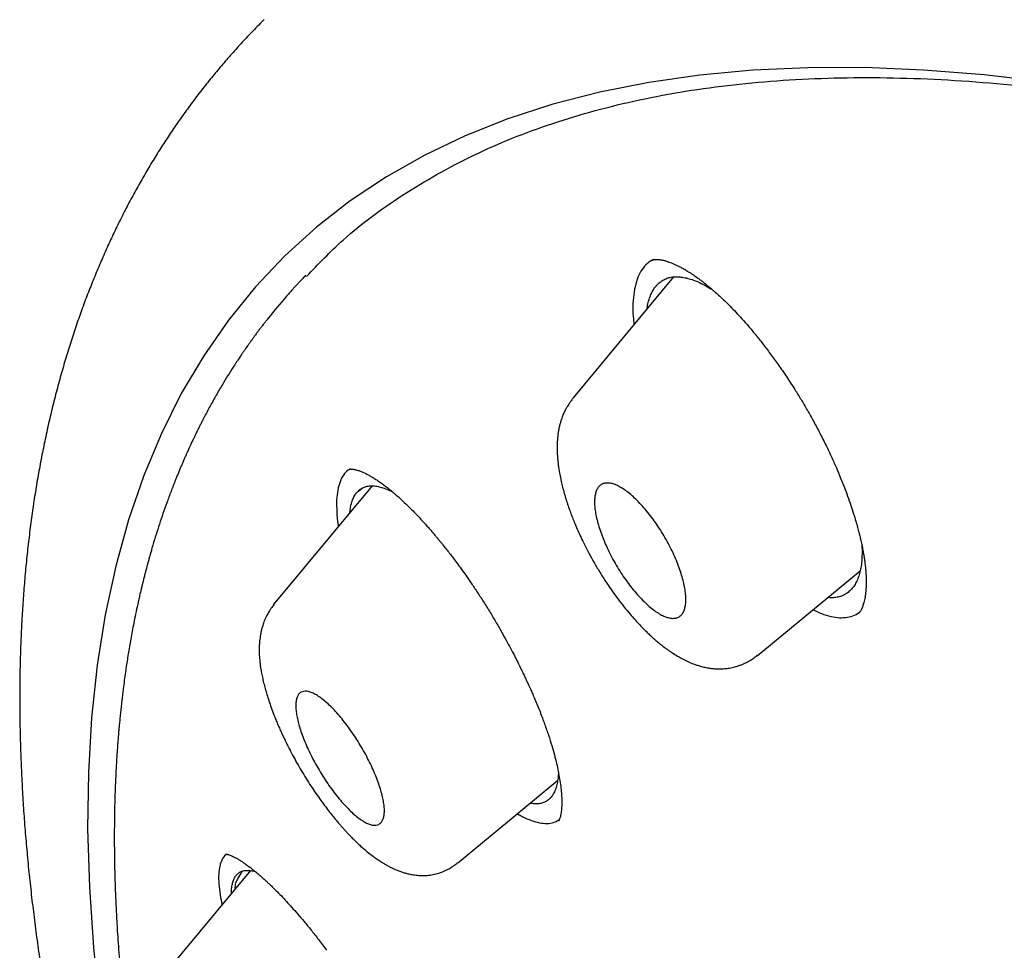
# Model space of a CAD drawing. Units: millimetres. Extents: x 8 to 592, y 12 to 565.
# Drawn here: x 449 to 460, y 217 to 228 of the extents above; entities that cross this region are included whole.
import ezdxf

# ---------------------------------------------------------------- set-up
doc = ezdxf.new("R2010")
doc.units = ezdxf.units.MM

msp = doc.modelspace()

# ---------------------------------------------------------------- linework, layer by layer
at = {"color": 7, "linetype": 'Continuous', "lineweight": 30}
for p, q in [((456.472, 224.882), (455.259, 223.423)), ((455.258, 223.414), (455.262, 223.42)), ((452.836, 222.359), (451.64, 220.922)), ((452.668, 222.299), (452.665, 222.294)), ((457.483, 220.306), (458.724, 221.333)), ((451.645, 220.918), (451.647, 220.922)), ((453.865, 217.804), (455.073, 218.803)), ((451.365, 217.715), (450.195, 216.308)), ((453.862, 217.808), (453.856, 217.802)), ((451.181, 217.556), (451.177, 217.489))]:
    msp.add_line(p, q, dxfattribs=at)
at = {"color": 7, "linetype": 'Continuous', "lineweight": 30, "flags": 128}
msp.add_lwpolyline([(460.977, 227.235), (460.222, 227.322), (459.49, 227.38), (458.78, 227.409), (458.093, 227.408), (457.429, 227.379), (456.789, 227.319), (456.172, 227.231), (455.581, 227.113), (455.014, 226.967), (454.473, 226.791), (453.958, 226.586), (453.469, 226.353), (453.006, 226.091), (452.57, 225.801), (452.161, 225.482), (451.779, 225.136), (451.425, 224.762), (451.099, 224.36), (450.801, 223.931), (450.531, 223.475), (450.29, 222.993), (450.077, 222.484), (449.894, 221.95), (449.739, 221.389), (449.613, 220.804), (449.516, 220.194), (449.448, 219.56), (449.41, 218.901), (449.4, 218.22), (449.421, 217.515), (449.47, 216.788), (449.548, 216.038)], dxfattribs=at)
at = {"color": 7, "linetype": 'Continuous', "lineweight": 30}
for points, knots in [([(451.529, 227.988), (451.529, 227.988), (451.529, 227.988), (451.491, 227.95), (451.392, 227.85), (451.267, 227.717), (451.139, 227.576), (451.015, 227.433), (450.894, 227.287), (450.775, 227.139), (450.66, 226.987), (450.547, 226.832), (450.438, 226.674), (450.331, 226.514), (450.227, 226.35), (450.126, 226.184), (450.028, 226.014), (449.933, 225.842), (449.841, 225.667), (449.752, 225.488), (449.666, 225.307), (449.583, 225.122), (449.504, 224.935), (449.427, 224.745), (449.353, 224.552), (449.283, 224.355), (449.216, 224.156), (449.152, 223.954), (449.092, 223.749), (449.034, 223.54), (448.98, 223.329), (448.929, 223.115), (448.882, 222.898), (448.838, 222.678), (448.797, 222.456), (448.76, 222.23), (448.727, 222.002), (448.696, 221.771), (448.669, 221.537), (448.646, 221.301), (448.626, 221.061), (448.61, 220.82), (448.597, 220.575), (448.588, 220.329), (448.582, 220.079), (448.58, 219.828), (448.581, 219.573), (448.586, 219.317), (448.594, 219.058), (448.606, 218.797), (448.621, 218.534), (448.639, 218.269), (448.662, 218.001), (448.687, 217.731), (448.716, 217.46), (448.749, 217.186), (448.784, 216.91), (448.824, 216.632), (448.866, 216.353), (448.912, 216.071), (448.962, 215.787), (449.014, 215.502), (449.07, 215.215), (449.13, 214.926), (449.192, 214.635), (449.258, 214.343), (449.327, 214.049), (449.399, 213.753), (449.475, 213.455), (449.553, 213.156), (449.635, 212.855), (449.72, 212.552), (449.808, 212.248), (449.9, 211.943), (449.994, 211.635), (450.091, 211.326), (450.192, 211.016), (450.296, 210.704), (450.402, 210.391), (450.512, 210.076), (450.625, 209.76), (450.741, 209.442), (450.86, 209.123), (450.981, 208.802), (451.106, 208.48), (451.234, 208.157), (451.364, 207.832), (451.498, 207.506), (451.635, 207.178), (451.774, 206.849), (451.916, 206.519), (452.061, 206.188), (452.209, 205.856), (452.36, 205.522), (452.514, 205.187), (452.671, 204.85), (452.83, 204.513), (452.992, 204.174), (453.157, 203.835), (453.325, 203.494), (453.495, 203.152), (453.669, 202.809), (453.845, 202.465), (453.982, 202.198), (454.062, 202.046), (454.082, 202.009)], [0, 0, 0, 0, 0.000005, 0.000064, 0.008997, 0.017972, 0.026954, 0.035946, 0.04495, 0.053969, 0.063006, 0.072062, 0.081141, 0.090244, 0.099374, 0.108533, 0.117723, 0.126947, 0.136204, 0.145498, 0.15483, 0.164202, 0.173613, 0.183066, 0.192562, 0.202099, 0.21168, 0.221305, 0.230972, 0.240683, 0.250437, 0.260232, 0.270068, 0.279945, 0.289861, 0.299814, 0.309804, 0.319828, 0.329885, 0.339973, 0.350091, 0.360236, 0.370406, 0.3806, 0.390816, 0.401051, 0.411304, 0.421574, 0.431858, 0.442154, 0.452461, 0.462778, 0.473104, 0.483435, 0.493773, 0.504114, 0.514459, 0.524806, 0.535155, 0.545503, 0.555852, 0.566199, 0.576544, 0.586887, 0.597227, 0.607564, 0.617897, 0.628226, 0.63855, 0.64887, 0.659186, 0.669496, 0.679802, 0.690102, 0.700397, 0.710687, 0.720971, 0.73125, 0.741523, 0.751791, 0.762054, 0.772311, 0.782563, 0.792809, 0.803051, 0.813287, 0.823518, 0.833745, 0.843966, 0.854182, 0.864394, 0.874601, 0.884804, 0.895002, 0.905196, 0.915386, 0.925572, 0.935753, 0.945931, 0.956105, 0.966275, 0.976442, 0.986605, 0.996765, 1, 1, 1, 1]), ([(452.041, 224.888), (452.185, 225.038), (452.548, 225.417), (453.24, 225.916), (454.102, 226.396), (455.063, 226.774), (456.115, 227.051), (457.254, 227.228), (458.474, 227.303), (459.77, 227.277), (461.141, 227.151), (462.587, 226.923), (464.107, 226.594), (465.701, 226.16), (467.352, 225.634), (468.499, 225.202), (469.07, 224.988)], [0, 0, 0, 0, 0.047641, 0.120607, 0.193611, 0.266933, 0.340558, 0.414214, 0.48763, 0.560718, 0.63369, 0.706722, 0.779993, 0.85354, 0.927161, 1, 1, 1, 1]), ([(456.233, 225.091), (456.22, 225.086), (456.177, 225.068), (456.121, 225.015), (456.063, 224.932), (456.021, 224.827), (455.993, 224.704), (455.98, 224.564), (455.98, 224.431), (455.991, 224.341), (455.994, 224.308)], [0, 0, 0, 0, 0.067227, 0.207871, 0.349466, 0.493585, 0.636646, 0.777912, 0.918894, 1, 1, 1, 1]), ([(456.211, 225.084), (456.213, 225.084), (456.215, 225.086), (456.219, 225.087), (456.226, 225.09), (456.233, 225.091), (456.239, 225.092), (456.245, 225.093), (456.251, 225.094), (456.262, 225.094), (456.274, 225.094), (456.286, 225.093), (456.3, 225.092), (456.314, 225.09), (456.327, 225.087), (456.341, 225.085), (456.356, 225.081), (456.376, 225.076), (456.402, 225.067), (456.432, 225.057), (456.464, 225.044), (456.496, 225.03), (456.53, 225.014), (456.568, 224.994), (456.608, 224.972), (456.648, 224.947), (456.682, 224.926), (456.709, 224.907), (456.735, 224.89), (456.76, 224.872), (456.787, 224.853), (456.816, 224.831), (456.849, 224.805), (456.886, 224.775), (456.929, 224.74), (456.977, 224.698), (457.031, 224.649), (457.091, 224.592), (457.156, 224.528), (457.225, 224.456), (457.298, 224.376), (457.377, 224.286), (457.461, 224.186), (457.549, 224.076), (457.641, 223.954), (457.737, 223.822), (457.836, 223.678), (457.928, 223.536), (458.012, 223.4), (458.089, 223.27), (458.165, 223.135), (458.213, 223.043), (458.238, 222.996)], [0, 0, 0, 0, 0.019635, 0.036201, 0.049682, 0.062791, 0.074313, 0.086862, 0.098677, 0.109049, 0.119438, 0.132185, 0.146627, 0.160071, 0.172253, 0.183572, 0.194192, 0.204122, 0.220017, 0.236338, 0.25324, 0.271618, 0.291083, 0.309163, 0.32849, 0.345507, 0.359949, 0.371909, 0.381922, 0.392629, 0.40403, 0.416127, 0.429246, 0.444683, 0.461482, 0.480459, 0.501615, 0.524953, 0.550513, 0.57679, 0.605099, 0.635451, 0.667855, 0.702316, 0.73883, 0.777386, 0.817966, 0.860544, 0.893774, 0.928099, 0.963509, 1, 1, 1, 1]), ([(452.034, 224.903), (452.028, 224.897), (452.015, 224.883), (451.995, 224.862), (451.972, 224.838), (451.948, 224.812), (451.922, 224.784), (451.893, 224.753), (451.863, 224.72), (451.832, 224.685), (451.735, 224.574), (451.641, 224.462), (451.552, 224.349), (451.525, 224.315), (451.499, 224.28), (451.472, 224.246), (451.446, 224.211), (451.421, 224.177), (451.397, 224.144), (451.374, 224.112), (451.352, 224.081), (451.332, 224.053), (451.315, 224.029), (451.302, 224.01), (451.293, 223.996), (451.285, 223.985), (451.278, 223.974), (451.268, 223.961), (451.257, 223.944), (451.244, 223.925), (451.229, 223.902), (451.212, 223.877), (451.194, 223.85), (451.135, 223.76), (451.057, 223.635), (450.962, 223.473), (450.887, 223.34), (450.832, 223.237), (450.795, 223.166), (450.775, 223.126), (450.755, 223.087), (450.735, 223.048), (450.716, 223.009), (450.698, 222.972), (450.682, 222.938), (450.668, 222.908), (450.656, 222.884), (450.646, 222.862), (450.638, 222.844), (450.63, 222.828), (450.622, 222.81), (450.611, 222.786), (450.598, 222.757), (450.583, 222.723), (450.566, 222.684), (450.548, 222.644), (450.531, 222.602), (450.513, 222.561), (450.496, 222.519), (450.478, 222.476), (450.448, 222.401), (450.407, 222.295), (450.357, 222.159), (450.31, 222.027), (450.267, 221.898), (450.226, 221.771), (450.195, 221.67), (450.173, 221.593), (450.158, 221.542), (450.144, 221.492), (450.131, 221.444), (450.119, 221.4), (450.11, 221.365), (450.102, 221.338), (450.097, 221.318), (450.092, 221.299), (450.087, 221.28), (450.082, 221.257), (450.074, 221.229), (450.066, 221.193), (450.055, 221.151), (450.044, 221.103), (450.031, 221.049), (450.013, 220.971), (449.992, 220.872), (449.968, 220.76), (449.948, 220.655), (449.929, 220.558), (449.913, 220.465), (449.897, 220.375), (449.883, 220.288), (449.869, 220.2), (449.856, 220.108), (449.842, 220.011), (449.831, 219.922), (449.821, 219.843), (449.813, 219.774), (449.805, 219.702), (449.797, 219.63), (449.79, 219.56), (449.784, 219.494), (449.778, 219.435), (449.774, 219.383), (449.77, 219.339), (449.767, 219.301), (449.764, 219.269), (449.762, 219.239), (449.76, 219.209), (449.758, 219.176), (449.755, 219.135), (449.751, 219.084), (449.748, 219.022), (449.744, 218.955), (449.74, 218.882), (449.737, 218.806), (449.733, 218.724), (449.73, 218.638), (449.727, 218.546), (449.725, 218.438), (449.723, 218.316), (449.722, 218.181), (449.722, 218.049), (449.723, 217.922), (449.725, 217.798), (449.727, 217.679), (449.731, 217.561), (449.735, 217.443), (449.74, 217.328), (449.745, 217.215), (449.751, 217.102), (449.759, 216.977), (449.768, 216.837), (449.78, 216.681), (449.794, 216.519), (449.806, 216.384), (449.816, 216.278), (449.823, 216.208), (449.83, 216.143), (449.836, 216.084), (449.842, 216.031), (449.847, 215.985), (449.852, 215.94), (449.858, 215.895), (449.864, 215.845), (449.87, 215.79), (449.878, 215.73), (449.886, 215.663), (449.895, 215.59), (449.906, 215.508), (449.919, 215.415), (449.934, 215.311), (449.95, 215.199), (449.968, 215.078), (449.987, 214.957), (450.007, 214.836), (450.026, 214.718), (450.046, 214.6), (450.066, 214.486), (450.086, 214.376), (450.107, 214.266), (450.128, 214.155), (450.149, 214.044), (450.169, 213.94), (450.188, 213.848), (450.205, 213.767), (450.219, 213.697), (450.233, 213.632), (450.246, 213.57), (450.26, 213.503), (450.277, 213.427), (450.296, 213.339), (450.317, 213.243), (450.341, 213.138), (450.368, 213.024), (450.396, 212.903), (450.427, 212.774), (450.463, 212.625), (450.505, 212.456), (450.553, 212.269), (450.603, 212.079), (450.654, 211.889), (450.706, 211.697), (450.76, 211.505), (450.809, 211.335), (450.851, 211.188), (450.888, 211.065), (450.925, 210.941), (450.963, 210.816), (451.001, 210.692), (451.038, 210.572), (451.074, 210.455), (451.11, 210.342), (451.145, 210.234), (451.172, 210.149), (451.188, 210.099), (451.194, 210.083)], [0, 0, 0, 0, 0.001771, 0.003884, 0.006341, 0.009141, 0.012286, 0.015711, 0.019468, 0.023531, 0.027649, 0.057013, 0.060678, 0.064341, 0.068003, 0.071663, 0.075323, 0.078972, 0.082395, 0.085498, 0.088944, 0.091884, 0.094318, 0.096245, 0.097665, 0.098491, 0.09958, 0.10096, 0.102632, 0.104596, 0.106808, 0.109302, 0.112078, 0.114986, 0.135833, 0.1483, 0.160759, 0.17286, 0.176471, 0.180043, 0.183576, 0.187069, 0.190522, 0.193921, 0.197023, 0.199533, 0.201724, 0.203595, 0.205147, 0.206419, 0.207858, 0.209971, 0.212505, 0.215461, 0.218838, 0.222636, 0.225915, 0.229455, 0.233118, 0.236739, 0.240315, 0.252088, 0.26336, 0.274133, 0.284421, 0.294531, 0.304586, 0.308583, 0.312572, 0.316552, 0.320409, 0.323778, 0.326628, 0.328504, 0.33006, 0.331334, 0.33277, 0.3345, 0.336523, 0.339338, 0.342575, 0.346234, 0.350315, 0.354818, 0.363812, 0.372399, 0.379852, 0.386968, 0.393748, 0.400191, 0.406348, 0.412582, 0.419119, 0.425958, 0.4331, 0.437802, 0.442626, 0.447572, 0.452643, 0.457573, 0.46207, 0.466132, 0.46976, 0.472646, 0.475182, 0.477366, 0.479237, 0.481215, 0.483413, 0.485832, 0.489588, 0.493741, 0.498218, 0.503018, 0.508141, 0.513488, 0.519147, 0.525118, 0.531401, 0.540247, 0.548966, 0.557378, 0.565482, 0.573277, 0.580764, 0.587941, 0.59548, 0.602644, 0.609452, 0.616301, 0.62335, 0.632441, 0.641843, 0.651557, 0.661582, 0.666098, 0.670282, 0.674106, 0.677569, 0.680673, 0.683416, 0.685799, 0.68848, 0.691387, 0.694585, 0.698074, 0.70191, 0.706127, 0.710723, 0.716218, 0.722172, 0.728585, 0.735456, 0.742786, 0.749243, 0.756004, 0.762671, 0.769053, 0.775151, 0.780965, 0.787453, 0.793549, 0.799252, 0.804563, 0.808648, 0.812466, 0.816018, 0.819303, 0.822479, 0.826904, 0.83164, 0.836689, 0.842444, 0.848556, 0.855027, 0.861855, 0.869041, 0.87872, 0.888613, 0.898506, 0.908399, 0.918293, 0.928187, 0.938083, 0.944381, 0.95068, 0.95698, 0.963281, 0.969582, 0.97568, 0.981399, 0.987252, 0.992646, 0.99758, 1, 1, 1, 1]), ([(456.153, 224.498), (456.155, 224.512), (456.16, 224.551), (456.175, 224.609), (456.198, 224.671), (456.226, 224.726), (456.26, 224.773), (456.298, 224.812), (456.342, 224.844), (456.39, 224.867), (456.443, 224.881), (456.5, 224.886), (456.561, 224.883), (456.626, 224.871), (456.695, 224.851), (456.767, 224.823), (456.842, 224.786), (456.904, 224.751), (456.942, 224.726), (456.953, 224.719)], [0, 0, 0, 0, 0.033318, 0.096683, 0.159476, 0.222092, 0.28481, 0.3489, 0.412071, 0.474613, 0.536821, 0.598996, 0.66144, 0.723923, 0.786148, 0.848405, 0.910986, 0.974179, 1, 1, 1, 1]), ([(455.257, 223.416), (455.247, 223.404), (455.23, 223.381), (455.208, 223.35), (455.193, 223.326), (455.182, 223.307), (455.172, 223.289), (455.158, 223.262), (455.14, 223.224), (455.123, 223.178), (455.108, 223.133), (455.096, 223.089), (455.086, 223.043), (455.078, 222.995), (455.072, 222.946), (455.069, 222.899), (455.067, 222.856), (455.067, 222.816), (455.067, 222.775), (455.069, 222.731), (455.073, 222.686), (455.078, 222.636), (455.085, 222.58), (455.095, 222.515), (455.109, 222.447), (455.124, 222.377), (455.142, 222.306), (455.163, 222.232), (455.186, 222.158), (455.21, 222.088), (455.233, 222.023), (455.258, 221.96), (455.285, 221.893), (455.318, 221.817), (455.356, 221.734), (455.401, 221.642), (455.452, 221.543), (455.511, 221.436), (455.577, 221.325), (455.646, 221.215), (455.716, 221.111), (455.786, 221.013), (455.856, 220.92), (455.926, 220.835), (455.99, 220.76), (456.049, 220.696), (456.102, 220.641), (456.149, 220.594), (456.194, 220.552), (456.237, 220.513), (456.278, 220.478), (456.309, 220.452), (456.332, 220.435), (456.35, 220.42), (456.374, 220.402), (456.404, 220.38), (456.436, 220.358), (456.481, 220.328), (456.537, 220.294), (456.602, 220.259), (456.664, 220.23), (456.716, 220.208), (456.764, 220.192), (456.811, 220.178), (456.862, 220.166), (456.914, 220.157), (456.969, 220.152), (457.026, 220.15), (457.088, 220.153), (457.15, 220.16), (457.205, 220.172), (457.252, 220.186), (457.289, 220.2), (457.323, 220.214), (457.356, 220.23), (457.392, 220.249), (457.436, 220.277), (457.466, 220.3), (457.483, 220.314)], [0, 0, 0, 0, 0.011, 0.019691, 0.026077, 0.030697, 0.03532, 0.040084, 0.051879, 0.064495, 0.074707, 0.085439, 0.096574, 0.108236, 0.120517, 0.131853, 0.141899, 0.151058, 0.16058, 0.170824, 0.181601, 0.192258, 0.205357, 0.220489, 0.236471, 0.250922, 0.266781, 0.282826, 0.298766, 0.314241, 0.327292, 0.339775, 0.353921, 0.369729, 0.387205, 0.406362, 0.427216, 0.449784, 0.47409, 0.498656, 0.521854, 0.543683, 0.566949, 0.588394, 0.607982, 0.625718, 0.641598, 0.655615, 0.667764, 0.68128, 0.693332, 0.703983, 0.707792, 0.712703, 0.719645, 0.728281, 0.737441, 0.747036, 0.765603, 0.783255, 0.799867, 0.814446, 0.823736, 0.835472, 0.848556, 0.86102, 0.872674, 0.887263, 0.901028, 0.915249, 0.930474, 0.939566, 0.948872, 0.957461, 0.964892, 0.973635, 0.985373, 1, 1, 1, 1]), ([(458.238, 222.996), (458.263, 222.947), (458.312, 222.851), (458.378, 222.711), (458.436, 222.58), (458.488, 222.457), (458.533, 222.344), (458.574, 222.233), (458.611, 222.127), (458.644, 222.026), (458.671, 221.937), (458.693, 221.861), (458.709, 221.797), (458.722, 221.745), (458.732, 221.703), (458.74, 221.667), (458.747, 221.633), (458.754, 221.6), (458.761, 221.56), (458.769, 221.514), (458.777, 221.461), (458.784, 221.407), (458.79, 221.349), (458.795, 221.289), (458.797, 221.226), (458.797, 221.164), (458.794, 221.106), (458.789, 221.056), (458.783, 221.016), (458.777, 220.982), (458.77, 220.952), (458.762, 220.926), (458.756, 220.908), (458.751, 220.894), (458.747, 220.885), (458.742, 220.875), (458.737, 220.865), (458.731, 220.854), (458.724, 220.842), (458.716, 220.83), (458.709, 220.824), (458.706, 220.82)], [0, 0, 0, 0, 0.04819, 0.093787, 0.136777, 0.177146, 0.214883, 0.249983, 0.28862, 0.323461, 0.354516, 0.381795, 0.405307, 0.423862, 0.43915, 0.45221, 0.465214, 0.478231, 0.49126, 0.511844, 0.533755, 0.557397, 0.582186, 0.609946, 0.641024, 0.674549, 0.707371, 0.738455, 0.765849, 0.788151, 0.812165, 0.835782, 0.856615, 0.867266, 0.878502, 0.890319, 0.904365, 0.922406, 0.944394, 0.970277, 1, 1, 1, 1]), ([(452.573, 222.564), (452.564, 222.559), (452.53, 222.544), (452.487, 222.493), (452.444, 222.413), (452.416, 222.312), (452.403, 222.19), (452.406, 222.048), (452.414, 221.94), (452.426, 221.876), (452.427, 221.869)], [0, 0, 0, 0, 0.061611, 0.213679, 0.366261, 0.51814, 0.671047, 0.82668, 0.981168, 1, 1, 1, 1]), ([(452.569, 222.564), (452.57, 222.564), (452.572, 222.565), (452.574, 222.565), (452.574, 222.564), (452.574, 222.564), (452.573, 222.563), (452.572, 222.563), (452.574, 222.563), (452.582, 222.563), (452.594, 222.563), (452.607, 222.561), (452.618, 222.559), (452.629, 222.557), (452.642, 222.553), (452.656, 222.549), (452.673, 222.544), (452.693, 222.537), (452.712, 222.529), (452.731, 222.521), (452.749, 222.512), (452.768, 222.503), (452.788, 222.493), (452.809, 222.481), (452.836, 222.465), (452.87, 222.444), (452.912, 222.416), (452.959, 222.383), (453.01, 222.345), (453.077, 222.291), (453.162, 222.218), (453.263, 222.122), (453.347, 222.037), (453.411, 221.969), (453.455, 221.921), (453.494, 221.877), (453.529, 221.838), (453.558, 221.805), (453.581, 221.777), (453.6, 221.755), (453.612, 221.74), (453.62, 221.73), (453.625, 221.725), (453.631, 221.717), (453.644, 221.702), (453.664, 221.677), (453.691, 221.644), (453.722, 221.605), (453.76, 221.556), (453.805, 221.499), (453.855, 221.432), (453.911, 221.355), (453.973, 221.268), (454.041, 221.17), (454.114, 221.061), (454.163, 220.983), (454.189, 220.943)], [0, 0, 0, 0, 0.0244096, 0.044924, 0.061514, 0.0741483, 0.083262, 0.091994, 0.1009483, 0.1265161, 0.1524512, 0.165981, 0.1797926, 0.1932938, 0.2059168, 0.2187547, 0.234498, 0.2513749, 0.2672557, 0.2799967, 0.2930503, 0.3070108, 0.3207334, 0.3337238, 0.3471211, 0.3686261, 0.393251, 0.4193776, 0.4464416, 0.473732, 0.5236414, 0.5721822, 0.6192948, 0.6409917, 0.6612657, 0.6792406, 0.6949081, 0.7082618, 0.71877, 0.7271961, 0.7335378, 0.7359266, 0.7377939, 0.7394209, 0.7451062, 0.7553246, 0.7667641, 0.7811062, 0.7983509, 0.8184968, 0.8415408, 0.867478, 0.8963012, 0.9280016, 0.9625702, 1, 1, 1, 1]), ([(452.564, 222.033), (452.566, 222.051), (452.571, 222.092), (452.584, 222.149), (452.602, 222.204), (452.627, 222.251), (452.656, 222.29), (452.69, 222.32), (452.73, 222.342), (452.774, 222.356), (452.823, 222.362), (452.876, 222.358), (452.934, 222.347), (452.996, 222.326), (453.045, 222.306), (453.074, 222.291), (453.08, 222.288)], [0, 0, 0, 0, 0.057375, 0.135899, 0.213299, 0.289927, 0.366145, 0.442324, 0.518832, 0.595389, 0.671628, 0.747906, 0.824583, 0.902009, 0.980527, 1, 1, 1, 1]), ([(455.681, 221.589), (455.668, 221.617), (455.641, 221.674), (455.607, 221.76), (455.577, 221.846), (455.552, 221.93), (455.534, 222.009), (455.522, 222.083), (455.517, 222.15), (455.519, 222.21), (455.527, 222.263), (455.542, 222.308), (455.563, 222.344), (455.59, 222.371), (455.623, 222.388), (455.661, 222.396), (455.705, 222.393), (455.754, 222.381), (455.807, 222.358), (455.864, 222.324), (455.925, 222.281), (455.987, 222.228), (456.05, 222.167), (456.114, 222.097), (456.178, 222.02), (456.24, 221.938), (456.299, 221.85), (456.355, 221.76), (456.408, 221.667), (456.455, 221.574), (456.497, 221.482), (456.534, 221.391), (456.564, 221.303), (456.588, 221.219), (456.606, 221.141), (456.617, 221.067), (456.622, 221), (456.62, 220.941), (456.611, 220.889), (456.596, 220.844), (456.575, 220.809), (456.547, 220.783), (456.514, 220.766), (456.475, 220.759), (456.43, 220.762), (456.381, 220.775), (456.328, 220.799), (456.27, 220.833), (456.21, 220.877), (456.148, 220.93), (456.084, 220.993), (456.02, 221.063), (455.957, 221.14), (455.895, 221.223), (455.836, 221.31), (455.78, 221.401), (455.727, 221.495), (455.696, 221.558), (455.681, 221.589)], [0, 0, 0, 0, 0.016825, 0.033649, 0.051435, 0.069273, 0.087057, 0.10441, 0.121815, 0.139166, 0.156309, 0.173504, 0.190645, 0.207889, 0.225189, 0.242433, 0.260065, 0.277756, 0.29539, 0.313534, 0.331741, 0.349888, 0.368431, 0.387037, 0.405582, 0.424219, 0.442916, 0.461553, 0.479946, 0.498396, 0.516789, 0.534727, 0.552718, 0.570655, 0.588125, 0.605648, 0.623116, 0.640294, 0.657524, 0.674701, 0.691881, 0.709115, 0.726294, 0.743783, 0.76133, 0.778819, 0.796804, 0.81485, 0.832837, 0.85128, 0.869787, 0.888233, 0.906843, 0.925515, 0.944126, 0.962731, 0.981395, 1, 1, 1, 1]), ([(452.665, 222.294), (452.666, 222.294), (452.667, 222.294), (452.676, 222.299), (452.689, 222.309), (452.704, 222.322), (452.716, 222.331), (452.72, 222.335)], [0, 0, 0, 0, 0.184712, 0.385524, 0.605846, 0.848266, 1, 1, 1, 1]), ([(458.743, 221.653), (458.744, 221.641), (458.748, 221.592), (458.747, 221.518), (458.742, 221.43), (458.73, 221.354), (458.713, 221.285), (458.691, 221.224), (458.663, 221.169), (458.629, 221.122), (458.59, 221.082), (458.547, 221.05), (458.499, 221.027), (458.446, 221.013), (458.392, 221.007), (458.353, 221.01), (458.335, 221.011)], [0, 0, 0, 0, 0.0261427, 0.114569, 0.1892286, 0.2633808, 0.3373641, 0.4115195, 0.4861857, 0.5616942, 0.6375291, 0.7123872, 0.7866083, 0.8605409, 0.9345379, 1, 1, 1, 1]), ([(451.647, 220.922), (451.636, 220.909), (451.618, 220.886), (451.596, 220.853), (451.58, 220.827), (451.567, 220.803), (451.548, 220.767), (451.528, 220.719), (451.51, 220.667), (451.498, 220.621), (451.489, 220.582), (451.483, 220.545), (451.478, 220.509), (451.474, 220.469), (451.471, 220.417), (451.47, 220.354), (451.474, 220.288), (451.479, 220.229), (451.486, 220.173), (451.496, 220.114), (451.509, 220.05), (451.524, 219.982), (451.543, 219.912), (451.563, 219.84), (451.588, 219.763), (451.616, 219.682), (451.644, 219.606), (451.671, 219.538), (451.695, 219.481), (451.719, 219.427), (451.739, 219.381), (451.756, 219.345), (451.77, 219.316), (451.784, 219.286), (451.802, 219.249), (451.824, 219.205), (451.851, 219.153), (451.885, 219.088), (451.928, 219.01), (451.98, 218.921), (452.036, 218.829), (452.095, 218.736), (452.154, 218.648), (452.213, 218.565), (452.268, 218.49), (452.319, 218.423), (452.365, 218.365), (452.406, 218.315), (452.441, 218.274), (452.467, 218.244), (452.489, 218.219), (452.511, 218.195), (452.54, 218.164), (452.575, 218.127), (452.615, 218.087), (452.655, 218.048), (452.704, 218.003), (452.758, 217.956), (452.817, 217.909), (452.862, 217.875), (452.894, 217.853), (452.916, 217.838), (452.941, 217.822), (452.971, 217.803), (453.006, 217.782), (453.043, 217.762), (453.078, 217.745), (453.116, 217.728), (453.156, 217.711), (453.199, 217.696), (453.243, 217.683), (453.292, 217.671), (453.35, 217.661), (453.414, 217.655), (453.482, 217.655), (453.552, 217.663), (453.622, 217.678), (453.681, 217.698), (453.727, 217.719), (453.766, 217.739), (453.811, 217.767), (453.84, 217.79), (453.856, 217.802)], [0, 0, 0, 0, 0.0118106, 0.0207589, 0.0269174, 0.0329789, 0.0402385, 0.0556351, 0.070227, 0.0806188, 0.0904011, 0.0996354, 0.1086901, 0.1179224, 0.1291851, 0.1484245, 0.1642239, 0.1777031, 0.1906756, 0.2046001, 0.219916, 0.235855, 0.2518142, 0.268139, 0.2846992, 0.3028597, 0.3219278, 0.3341379, 0.3465209, 0.3586312, 0.3684776, 0.3758304, 0.3811413, 0.3871162, 0.3948015, 0.4041971, 0.4153029, 0.4281068, 0.4453705, 0.4649915, 0.4857502, 0.5053766, 0.5262511, 0.5456115, 0.5634588, 0.5797923, 0.5946098, 0.60783, 0.6188379, 0.627492, 0.6323286, 0.6390223, 0.6478428, 0.658797, 0.6715648, 0.6840524, 0.6958955, 0.7159244, 0.7338238, 0.7497349, 0.7563431, 0.762287, 0.7693056, 0.7780135, 0.7884417, 0.7993206, 0.8092924, 0.8183423, 0.8308319, 0.8420574, 0.852805, 0.8642716, 0.8787973, 0.8945602, 0.909797, 0.9247519, 0.9411034, 0.9576046, 0.9653553, 0.9747977, 0.9863771, 1, 1, 1, 1]), ([(454.189, 220.943), (454.216, 220.9), (454.268, 220.817), (454.34, 220.694), (454.405, 220.58), (454.463, 220.475), (454.515, 220.379), (454.56, 220.292), (454.599, 220.215), (454.632, 220.147), (454.66, 220.089), (454.683, 220.041), (454.701, 220.002), (454.715, 219.972), (454.724, 219.952), (454.731, 219.937), (454.739, 219.918), (454.753, 219.887), (454.774, 219.839), (454.8, 219.778), (454.83, 219.707), (454.86, 219.631), (454.889, 219.556), (454.916, 219.484), (454.94, 219.415), (454.97, 219.328), (455.002, 219.227), (455.034, 219.113), (455.06, 219.009), (455.081, 218.912), (455.098, 218.82), (455.11, 218.733), (455.119, 218.652), (455.123, 218.582), (455.123, 218.529), (455.122, 218.49), (455.12, 218.458), (455.116, 218.427), (455.112, 218.396), (455.106, 218.369), (455.1, 218.348), (455.095, 218.335), (455.092, 218.327), (455.09, 218.324), (455.089, 218.321), (455.088, 218.319), (455.087, 218.318), (455.086, 218.316), (455.085, 218.314), (455.085, 218.313), (455.084, 218.313)], [0, 0, 0, 0, 0.03713, 0.071675, 0.103618, 0.132947, 0.15965, 0.18372, 0.205154, 0.223947, 0.2401, 0.253611, 0.264482, 0.272713, 0.278303, 0.281473, 0.285163, 0.294525, 0.307897, 0.325272, 0.346607, 0.369078, 0.390954, 0.412237, 0.432932, 0.453042, 0.491519, 0.52802, 0.563122, 0.596839, 0.630528, 0.665614, 0.700687, 0.733303, 0.762877, 0.780372, 0.798987, 0.819122, 0.842288, 0.868572, 0.889716, 0.907083, 0.922228, 0.928752, 0.935304, 0.943045, 0.953406, 0.966367, 0.981904, 1, 1, 1, 1]), ([(458.158, 220.865), (458.17, 220.858), (458.225, 220.829), (458.315, 220.797), (458.426, 220.77), (458.527, 220.765), (458.616, 220.782), (458.683, 220.809), (458.716, 220.837), (458.727, 220.847)], [0, 0, 0, 0, 0.052683, 0.228578, 0.40137, 0.572764, 0.744507, 0.916309, 1, 1, 1, 1]), ([(452.198, 218.922), (452.182, 218.95), (452.149, 219.005), (452.104, 219.092), (452.061, 219.18), (452.022, 219.268), (451.989, 219.354), (451.961, 219.435), (451.94, 219.512), (451.924, 219.584), (451.914, 219.649), (451.911, 219.708), (451.915, 219.759), (451.924, 219.802), (451.94, 219.836), (451.962, 219.861), (451.991, 219.877), (452.025, 219.882), (452.065, 219.878), (452.111, 219.863), (452.161, 219.837), (452.214, 219.801), (452.272, 219.755), (452.332, 219.7), (452.393, 219.637), (452.455, 219.566), (452.517, 219.488), (452.577, 219.405), (452.636, 219.319), (452.692, 219.229), (452.744, 219.138), (452.792, 219.047), (452.836, 218.957), (452.874, 218.869), (452.907, 218.783), (452.934, 218.702), (452.956, 218.625), (452.971, 218.554), (452.98, 218.49), (452.983, 218.431), (452.979, 218.381), (452.969, 218.339), (452.952, 218.305), (452.929, 218.28), (452.901, 218.265), (452.866, 218.26), (452.825, 218.266), (452.78, 218.282), (452.73, 218.308), (452.675, 218.345), (452.618, 218.391), (452.558, 218.447), (452.497, 218.511), (452.435, 218.582), (452.373, 218.66), (452.312, 218.743), (452.253, 218.831), (452.216, 218.892), (452.198, 218.922)], [0, 0, 0, 0, 0.016825, 0.033649, 0.051435, 0.069273, 0.087057, 0.10441, 0.121815, 0.139166, 0.156309, 0.173504, 0.190645, 0.207889, 0.225189, 0.242433, 0.260065, 0.277756, 0.29539, 0.313534, 0.331741, 0.349888, 0.368431, 0.387037, 0.405582, 0.424219, 0.442916, 0.461553, 0.479946, 0.498396, 0.516789, 0.534727, 0.552718, 0.570655, 0.588125, 0.605648, 0.623116, 0.640294, 0.657524, 0.674701, 0.691881, 0.709115, 0.726294, 0.743783, 0.76133, 0.778819, 0.796804, 0.81485, 0.832837, 0.85128, 0.869787, 0.888233, 0.906843, 0.925515, 0.944126, 0.962731, 0.981395, 1, 1, 1, 1]), ([(455.082, 218.904), (455.082, 218.892), (455.081, 218.854), (455.073, 218.797), (455.06, 218.734), (455.041, 218.678), (455.017, 218.631), (454.988, 218.592), (454.953, 218.562), (454.914, 218.539), (454.87, 218.525), (454.821, 218.52), (454.778, 218.521), (454.75, 218.527), (454.742, 218.529)], [0, 0, 0, 0, 0.043912, 0.13671, 0.229909, 0.321908, 0.413123, 0.503985, 0.594925, 0.686376, 0.777049, 0.867539, 0.958283, 1, 1, 1, 1]), ([(454.588, 218.402), (454.618, 218.385), (454.685, 218.346), (454.782, 218.309), (454.879, 218.286), (454.966, 218.282), (455.039, 218.296), (455.076, 218.32), (455.093, 218.33)], [0, 0, 0, 0, 0.14037, 0.318391, 0.498537, 0.680191, 0.85864, 1, 1, 1, 1]), ([(451.08, 217.913), (451.075, 217.91), (451.052, 217.896), (451.022, 217.85), (450.993, 217.774), (450.98, 217.675), (450.982, 217.557), (450.996, 217.433), (451.015, 217.343), (451.023, 217.305)], [0, 0, 0, 0, 0.041472, 0.209282, 0.375524, 0.54212, 0.709279, 0.875668, 1, 1, 1, 1]), ([(451.066, 217.915), (451.066, 217.915), (451.066, 217.915), (451.071, 217.915), (451.078, 217.913), (451.088, 217.911), (451.1, 217.908), (451.118, 217.902), (451.14, 217.893), (451.165, 217.881), (451.191, 217.868), (451.221, 217.851), (451.255, 217.829), (451.293, 217.804), (451.333, 217.775), (451.375, 217.743), (451.417, 217.71), (451.452, 217.68), (451.48, 217.657), (451.501, 217.638), (451.52, 217.621), (451.538, 217.604), (451.561, 217.584), (451.591, 217.555), (451.631, 217.517), (451.679, 217.469), (451.737, 217.41), (451.8, 217.343), (451.867, 217.269), (451.938, 217.189), (452.015, 217.098), (452.099, 216.995), (452.19, 216.88), (452.252, 216.797), (452.285, 216.754)], [0, 0, 0, 0, 0.023685, 0.051185, 0.07576, 0.098289, 0.12346, 0.151059, 0.185948, 0.216979, 0.243362, 0.274094, 0.30592, 0.337741, 0.372499, 0.406069, 0.43832, 0.46746, 0.483852, 0.498749, 0.512145, 0.524064, 0.537932, 0.558928, 0.585511, 0.617695, 0.655492, 0.69891, 0.739385, 0.783758, 0.832018, 0.884153, 0.940149, 1, 1, 1, 1]), ([(451.136, 217.439), (451.135, 217.443), (451.135, 217.469), (451.139, 217.511), (451.149, 217.565), (451.164, 217.61), (451.185, 217.648), (451.211, 217.678), (451.242, 217.7), (451.278, 217.714), (451.319, 217.719), (451.369, 217.715), (451.405, 217.71), (451.427, 217.701), (451.427, 217.701)], [0, 0, 0, 0, 0.013707, 0.109555, 0.205352, 0.301563, 0.397837, 0.49371, 0.589633, 0.686057, 0.783423, 0.882162, 0.999257, 1, 1, 1, 1]), ([(451.263, 217.706), (451.258, 217.698), (451.242, 217.673), (451.219, 217.634), (451.196, 217.591), (451.186, 217.567), (451.181, 217.556)], [0, 0, 0, 0, 0.161452, 0.469832, 0.74731, 1, 1, 1, 1])]:
    msp.add_open_spline(points, degree=3, knots=knots, dxfattribs=at)

doc.saveas('drawing.dxf')
